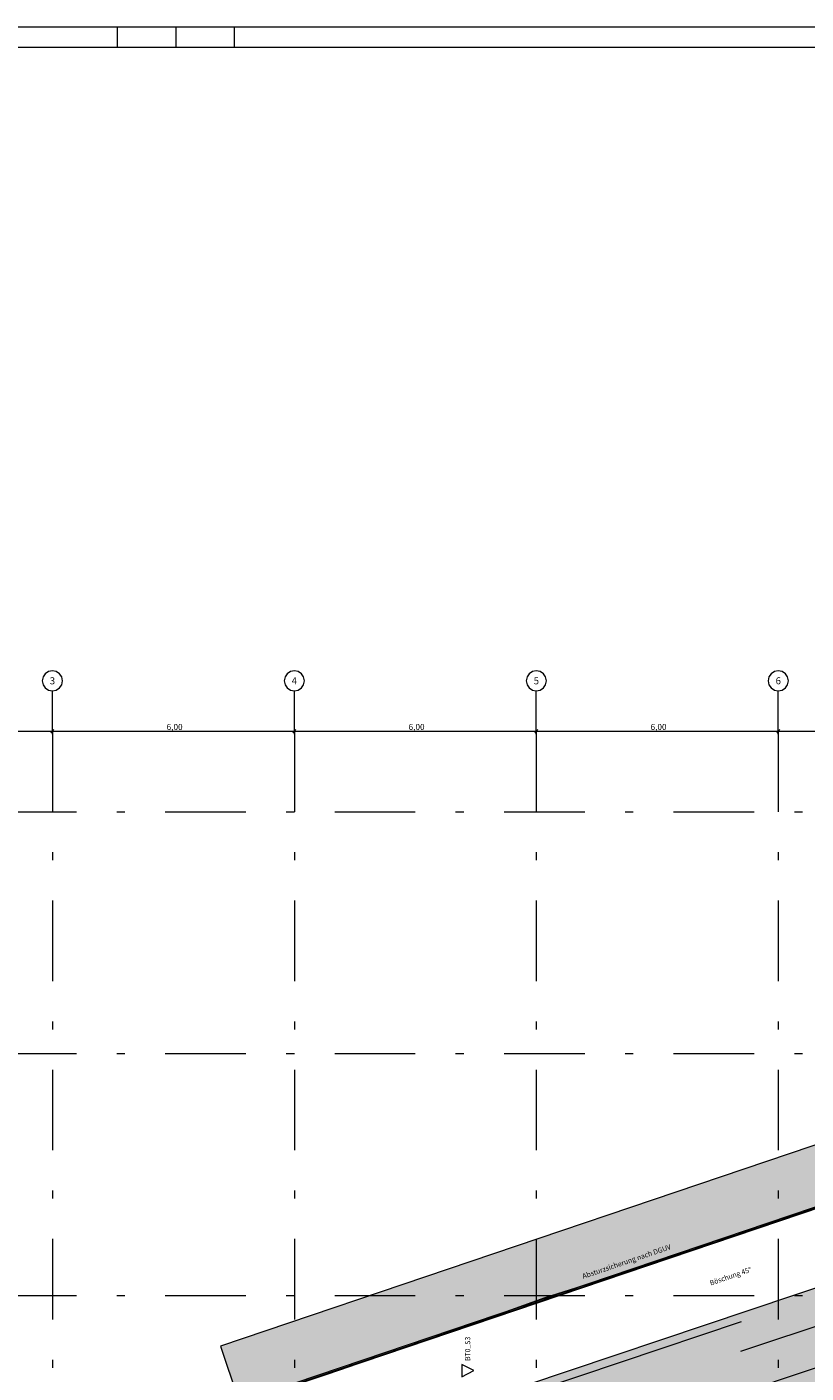
# Model space of a CAD drawing. Extents: x 0 to 69, y 0 to 49.5.
# Drawn here: x 9.4 to 19, y 32.8 to 49.5 of the extents above; entities that cross this region are included whole.
import ezdxf
from ezdxf.xclip import XClip

# ---------------------------------------------------------------- set-up
doc = ezdxf.new("R2010")
doc.units = 0
doc.header["$MEASUREMENT"] = 0
doc.header["$XCLIPFRAME"] = 0
for name, pattern in [('03 Strichlinie weit', [0.5275, 0.3175, -0.21]), ('Raster', [0.2, 0.1, -0.05, 0, -0.05]), ('Wipeout_Contour', [50, 0, -50])]:
    doc.linetypes.add(name, pattern=pattern)
for name, color, linetype in [('00 Achsraster', 7, 'Continuous'), ('90 Schnitt Marker.BT0', 7, 'Continuous'), ('95 L5 Ausführungsplanung Feinaushub', 7, 'Continuous'), ('Neubau_00 Achsraster', 7, 'Continuous'), ('Neubau_01 Feinaushub', 7, 'Continuous'), ('Neubau_95 L5 Ausführungsplanung Feinaushub', 7, 'Continuous')]:
    doc.layers.add(name, color=color, linetype=linetype)
doc.styles.add('ERSTELLTER_STIL_2', font='arial.ttf')
doc.styles.add('ERSTELLTER_STIL_6', font='ARIALN.TTF')

# ---------------------------------------------------------------- blocks, each defined once
blk = doc.blocks.new('Planrahmen 27[1]', base_point=(68.95, 0))
at = {"color": 7, "linetype": 'Continuous', "lineweight": 13, "ltscale": 20}
for p, q in [((0, 49.55), (68.95, 49.55)), ((10.5, 49.55), (10.5, 49.3)), ((11.225, 49.55), (11.225, 49.3)), ((11.95, 49.55), (11.95, 49.3)), ((1, 49.3), (68.7, 49.3))]:
    blk.add_line(p, q, dxfattribs=at)
blk = doc.blocks.new('Zeichnung_4_1', base_point=(-36.456, -7.052))
at = {"layer": 'Neubau_01 Feinaushub', "linetype": 'Continuous', "lineweight": 0, "true_color": 0x1f1600}
h = blk.add_hatch(color=28, dxfattribs=at)
h.paths.add_polyline_path([(4.735, 20.302), (4.735, 16.022), (5.261, 16.022), (5.261, 9.062), (12.063, 7.576), (12.063, 10.605), (10.945, 10.605), (10.945, 12.02), (12.063, 12.02), (12.063, 13.33), (10.945, 13.33), (10.945, 14.745), (12.063, 14.745), (12.063, 16.055), (10.945, 16.055), (10.945, 17.47), (12.063, 17.47), (12.063, 18.855), (10.945, 18.855), (10.945, 20.27), (12.063, 20.27), (12.063, 24.5), (15.733, 25.732), (15.733, 20.27), (19.668, 20.27), (19.668, 22.855), (18.195, 22.855), (18.195, 24.27), (25.885, 24.27), (25.885, 22.855), (21.083, 22.855), (21.083, 20.27), (25.885, 20.27), (25.885, 18.855), (13.328, 18.855), (13.328, 17.47), (18.13, 17.47), (18.13, 16.055), (13.328, 16.055), (13.328, 14.745), (18.13, 14.745), (18.13, 13.33), (13.328, 13.33), (13.328, 12.02), (25.885, 12.02), (25.885, 10.576), (19.085, 10.576), (19.085, 9.703), (17.088, 9.703), (17.088, 7.513), (13.88, 7.513), (13.88, 10.605), (13.328, 10.605), (13.328, 7.299), (16.103, 6.692), (26.443, 8.953), (26.443, 15.418), (30.305, 15.418), (30.113, 16.397), (26.448, 16.4), (26.448, 19.75), (29.457, 19.75), (28.724, 23.487), (28.001, 23.345), (27.357, 26.632), (30.644, 27.276), (31.288, 23.989), (30.692, 23.872), (33.792, 8.048), (35.083, 8.331), (32.421, 21.919), (35.5, 23.565), (35.111, 25.548), (36.542, 27.09), (27.104, 35.843), (20.233, 33.537), (20.015, 34.189), (13.888, 32.133), (14.107, 31.481), (5.261, 28.513), (5.261, 20.302)])
h.paths.add_polyline_path([(5.417, 12.02), (10.172, 12.02), (10.172, 10.605), (5.417, 10.605)], flags=0)
h.paths.add_polyline_path([(10.172, 13.33), (5.417, 13.33), (5.417, 14.745), (10.172, 14.745)], flags=0)
h.paths.add_polyline_path([(10.172, 16.055), (5.417, 16.055), (5.417, 17.47), (10.172, 17.47)], flags=0)
h.paths.add_polyline_path([(5.417, 20.27), (10.172, 20.27), (10.172, 18.855), (5.417, 18.855)], flags=0)
h.paths.add_polyline_path([(6.698, 20.836), (6.698, 23.961), (10.172, 23.961), (10.172, 20.836)], flags=0)
h.paths.add_polyline_path([(7.604, 24.836), (6.885, 26.98), (9.029, 27.699), (9.748, 25.556)], flags=0)
h.paths.add_polyline_path([(10.819, 28.3), (12.963, 29.02), (13.682, 26.876), (11.539, 26.157)], flags=0)
h.paths.add_polyline_path([(15.402, 27.453), (14.683, 29.597), (16.826, 30.316), (17.546, 28.173)], flags=0)
h.paths.add_polyline_path([(25.885, 12.076), (18.195, 12.076), (18.195, 13.52), (25.885, 13.52)], flags=0)
h.paths.add_polyline_path([(25.885, 17.367), (18.195, 17.367), (18.195, 18.782), (25.885, 18.782)], flags=0)
h.paths.add_polyline_path([(21.967, 24.662), (18.467, 24.662), (18.467, 28.162), (21.967, 28.162)], flags=0)
h.paths.add_polyline_path([(19.242, 28.742), (18.522, 30.885), (20.666, 31.605), (21.385, 29.461)], flags=0)
h.paths.add_polyline_path([(22.931, 32.365), (25.074, 33.084), (25.793, 30.94), (23.65, 30.221)], flags=0)
h.paths.add_polyline_path([(23.068, 26.255), (23.068, 29.605), (26.418, 29.605), (26.418, 26.255)], flags=0)
h.paths.add_polyline_path([(26.09, 33.425), (28.234, 34.144), (28.953, 32.001), (26.809, 31.281)], flags=0)
h.paths.add_polyline_path([(30.546, 28.366), (28.889, 29.903), (30.426, 31.561), (32.084, 30.023)], flags=0)
h.paths.add_polyline_path([(30.955, 27.986), (32.493, 29.644), (34.151, 28.107), (32.613, 26.449)], flags=0)
at = {"layer": 'Neubau_95 L5 Ausführungsplanung Feinaushub', "linetype": 'Continuous', "lineweight": 0, "true_color": 0x383634}
blk.add_hatch(color=250, dxfattribs=at).paths.add_polyline_path([(3.02, 21.898), (3.124, 14.475), (3.684, 14.475), (3.686, 5.279), (8.803, 4.14), (8.699, 3.718), (12.353, 2.892), (13.304, 1.776), (16.379, 0.953), (19.924, 1.849), (21.256, 2.986), (26.926, 4.412), (26.81, 4.902), (33.786, 6.392), (33.846, 6.055), (36.401, 6.607), (38.026, 6.215), (38.378, 5.931), (38.804, 6.552), (38.365, 6.905), (36.41, 7.376), (34.448, 6.952), (34.388, 7.288), (25.903, 5.475), (26.025, 4.959), (20.903, 3.671), (19.57, 2.533), (16.385, 1.728), (13.723, 2.44), (12.761, 3.568), (9.611, 4.281), (9.715, 4.706), (4.436, 5.88), (4.434, 15.225), (3.894, 15.225), (3.781, 21.148), (4.416, 21.148), (4.431, 29.179), (12.944, 32.06), (12.728, 32.71), (20.606, 35.378), (20.818, 34.712), (24.204, 35.897), (23.576, 36.472), (21.299, 35.675), (21.089, 36.333), (11.781, 33.181), (11.994, 32.54), (3.632, 29.7), (3.668, 21.898)])
at = {"layer": 'Neubau_95 L5 Ausführungsplanung Feinaushub', "linetype": 'Continuous', "lineweight": 0, "true_color": 0x7f6b54}
blk.add_hatch(color=47, dxfattribs=at).paths.add_polyline_path([(20.612, 35.389), (20.62, 35.405), (12.701, 32.723), (12.717, 32.715)])
blk.add_hatch(color=47, dxfattribs=at).paths.add_polyline_path([(20.612, 35.389), (20.62, 35.405), (12.701, 32.723), (12.717, 32.715)])
at = {"layer": 'Neubau_00 Achsraster', "color": 5, "linetype": 'Raster', "lineweight": 18, "ltscale": 10}
for p, q in [((9.695, 40.812), (9.695, 41.312)), ((12.695, 40.812), (12.695, 41.312)), ((15.695, 40.812), (15.695, 41.312)), ((9.695, 40.812), (9.695, 2.812)), ((12.695, 40.812), (12.695, 2.812)), ((15.695, 40.812), (15.695, 2.812)), ((2.695, 39.812), (34.695, 39.812)), ((2.695, 36.812), (34.695, 36.812)), ((2.695, 33.812), (34.695, 33.812))]:
    blk.add_line(p, q, dxfattribs=at)
at = {"layer": 'Neubau_00 Achsraster', "color": 153, "linetype": 'Raster', "lineweight": 18, "ltscale": 10, "true_color": 0x738fa8}
for q in [(18.695, 41.312), (18.695, 2.812)]:
    blk.add_line((18.695, 40.812), q, dxfattribs=at)
at = {"layer": 'Neubau_00 Achsraster', "color": 5, "linetype": 'Continuous', "lineweight": 18, "ltscale": 10, "flags": 128}
for points in [[(9.695, 41.312, 1), (9.695, 41.562, 1)], [(12.695, 41.312, 1), (12.695, 41.562, 1)], [(15.695, 41.312, 1), (15.695, 41.562, 1)]]:
    blk.add_lwpolyline(points, format="xyb", close=True, dxfattribs=at)
at = {"layer": 'Neubau_00 Achsraster', "color": 153, "linetype": 'Continuous', "lineweight": 18, "ltscale": 10, "true_color": 0x738fa8, "flags": 128}
blk.add_lwpolyline([(18.695, 41.312, 1), (18.695, 41.562, 1)], format="xyb", close=True, dxfattribs=at)
at = {"layer": 'Neubau_00 Achsraster', "color": 5, "linetype": 'Raster', "lineweight": 18, "ltscale": 10}
for p in [(9.695, 40.812), (9.695, 40.812), (12.695, 40.812), (12.695, 40.812), (15.695, 40.812), (15.695, 40.812)]:
    blk.add_point(p, dxfattribs=at)
at = {"layer": 'Neubau_00 Achsraster', "color": 153, "linetype": 'Raster', "lineweight": 18, "ltscale": 10, "true_color": 0x738fa8}
blk.add_point((18.695, 40.812), dxfattribs=at)
blk.add_point((18.695, 40.812), dxfattribs=at)
at = {"layer": 'Neubau_01 Feinaushub', "color": 1, "linetype": '03 Strichlinie weit', "lineweight": 18, "ltscale": 10, "true_color": 0xf50000, "flags": 128}
blk.add_lwpolyline([(45.946, 7.67), (52.787, 18.842), (43.216, 26.642), (41.401, 25.671), (28.798, 37.36), (29.444, 38.056), (24.98, 42.196), (22.991, 40.051), (27.792, 35.599), (19.95, 32.967), (19.731, 33.619), (14.458, 31.849), (14.677, 31.198), (5.872, 28.243), (5.872, 19.737), (5.185, 19.737), (5.185, 16.587), (5.872, 16.587), (5.872, 7.326), (10.768, 6.256), (10.736, 6.11), (11.53, 5.936), (11.415, 5.411), (14.468, 4.744), (14.583, 5.269), (14.986, 5.181), (15.018, 5.328), (16.455, 5.013), (17.638, 5.272), (17.691, 5.028), (19.108, 5.337), (19.054, 5.582), (20.715, 5.945), (20.846, 5.973), (20.878, 5.827), (20.993, 5.302), (24.045, 5.969), (23.931, 6.494), (23.899, 6.641), (24.085, 6.681), (36.435, 9.381)], close=True, dxfattribs=at)
at = {"layer": 'Neubau_01 Feinaushub', "color": 7, "linetype": 'Continuous', "lineweight": 13, "ltscale": 10, "flags": 128}
blk.add_lwpolyline([(36.542, 27.09), (27.104, 35.843), (20.233, 33.537), (20.015, 34.189), (13.888, 32.133)], dxfattribs=at)
at = {"layer": 'Neubau_01 Feinaushub', "color": 7, "linetype": '03 Strichlinie weit', "lineweight": 13, "ltscale": 10, "flags": 128}
blk.add_lwpolyline([(30.196, 16.497), (30.427, 15.318), (26.543, 15.318), (26.543, 8.872), (16.103, 6.59), (13.228, 7.218), (13.228, 10.705), (13.98, 10.705), (13.98, 7.613), (16.988, 7.613), (16.988, 9.803), (18.985, 9.803), (18.985, 10.676), (25.785, 10.676), (25.785, 11.92), (13.228, 11.92), (13.228, 13.43), (18.03, 13.43), (18.03, 14.645), (13.228, 14.645), (13.228, 16.155), (18.03, 16.155), (18.03, 17.37), (13.228, 17.37), (13.228, 18.955), (25.785, 18.955), (25.785, 20.17), (20.983, 20.17), (20.983, 22.955), (25.785, 22.955), (25.785, 24.17), (18.295, 24.17), (18.295, 22.955), (19.768, 22.955), (19.768, 20.17), (15.633, 20.17), (15.633, 25.593), (12.163, 24.428), (12.163, 20.17), (11.045, 20.17), (11.045, 18.955), (12.163, 18.955), (12.163, 17.37), (11.045, 17.37), (11.045, 16.155), (12.163, 16.155), (12.163, 14.645), (11.045, 14.645), (11.045, 13.43), (12.163, 13.43), (12.163, 11.92), (11.045, 11.92), (11.045, 10.705), (12.163, 10.705), (12.163, 7.452), (5.361, 8.938), (5.361, 16.122), (4.835, 16.122), (4.835, 20.202), (5.361, 20.202), (5.361, 28.441), (14.233, 31.418), (14.015, 32.07), (19.952, 34.062), (20.17, 33.411), (27.08, 35.729)], dxfattribs=at)
at = {"layer": 'Neubau_95 L5 Ausführungsplanung Feinaushub', "color": 7, "linetype": 'Continuous', "lineweight": 13, "ltscale": 10}
for p, q in [((6.695, 40.812), (9.695, 40.812)), ((9.714, 40.831), (9.676, 40.793)), ((9.695, 40.777), (9.695, 40.847)), ((9.695, 40.812), (12.695, 40.812)), ((12.714, 40.831), (12.676, 40.793)), ((12.695, 40.777), (12.695, 40.847)), ((12.695, 40.812), (15.695, 40.812)), ((15.714, 40.831), (15.676, 40.793)), ((15.695, 40.777), (15.695, 40.847)), ((15.695, 40.812), (18.695, 40.812)), ((18.714, 40.831), (18.676, 40.793)), ((18.695, 40.777), (18.695, 40.847)), ((18.695, 40.812), (21.695, 40.812)), ((20.62, 35.405), (12.701, 32.723)), ((20.62, 35.405), (12.701, 32.723)), ((12.717, 32.715), (20.612, 35.389)), ((12.717, 32.715), (20.612, 35.389)), ((20.313, 33.3), (14.186, 31.244))]:
    blk.add_line(p, q, dxfattribs=at)
at = {"layer": 'Neubau_95 L5 Ausführungsplanung Feinaushub', "color": 7, "linetype": 'Continuous', "lineweight": 13, "ltscale": 10, "flags": 128}
for points in [[(12.728, 32.71), (20.606, 35.378), (20.818, 34.712), (24.204, 35.897), (23.576, 36.472), (21.299, 35.675), (21.089, 36.333), (11.781, 33.181), (11.994, 32.54)], [(12.728, 32.71), (12.79, 32.73), (13.088, 32.829), (13.261, 32.887), (13.675, 33.031), (14.37, 33.269), (14.654, 33.376), (15.276, 33.595), (15.805, 33.787), (16.183, 33.906), (16.919, 34.147), (17.553, 34.354), (18.205, 34.572), (18.365, 34.624), (18.455, 34.652), (18.542, 34.683), (18.649, 34.721), (19.104, 34.874), (19.66, 35.055), (20.193, 35.237), (20.606, 35.378)]]:
    blk.add_lwpolyline(points, dxfattribs=at)
at = {"layer": '00 Achsraster', "color": 5, "linetype": 'Continuous', "lineweight": 18, "char_height": 0.0875, "attachment_point": 1, "rotation": 0, "style": 'ERSTELLTER_STIL_2'}
for s, insert in [('\\A1;{\\pql;\\pt0;\\fArial|b0|i0|c0|p0;\\W1.000000;3}', (9.662, 41.481)), ('\\A1;{\\pql;\\pt0;\\fArial|b0|i0|c0|p0;\\W1.000000;4}', (12.662, 41.481)), ('\\A1;{\\pql;\\pt0;\\fArial|b0|i0|c0|p0;\\W1.000000;5}', (15.662, 41.481))]:
    blk.add_mtext(s, dxfattribs=dict(at, insert=insert))
at = {"layer": '00 Achsraster', "color": 153, "linetype": 'Continuous', "lineweight": 18, "true_color": 0x738fa8, "insert": (18.662, 41.481), "char_height": 0.0875, "attachment_point": 1, "rotation": 0, "style": 'ERSTELLTER_STIL_2'}
blk.add_mtext('\\A1;{\\pql;\\pt0;\\fArial|b0|i0|c0|p0;\\W1.000000;6}', dxfattribs=at)
at = {"layer": '95 L5 Ausführungsplanung Feinaushub', "color": 7, "linetype": 'Continuous', "lineweight": 13, "char_height": 0.075, "width": 0.16901, "attachment_point": 7, "rotation": 0, "style": 'ERSTELLTER_STIL_6'}
for insert in [(11.111, 40.827), (14.111, 40.827), (17.111, 40.827)]:
    blk.add_mtext('\\A1;{\\pql;\\fArial Narrow|b0|i0|c0|p0;\\W1.000000;6,00}', dxfattribs=dict(at, insert=insert))
at = {"layer": '95 L5 Ausführungsplanung Feinaushub', "color": 7, "linetype": 'Continuous', "lineweight": 13, "char_height": 0.0625, "attachment_point": 2, "rotation": 18.7052, "style": 'ERSTELLTER_STIL_2'}
for s, insert in [('\\A1;{\\pqc;\\fArial|b0|i0|c0|p0;\\W1.000000;Absturzsicherung nach DGUV}', (16.805, 34.262)), ('\\A1;{\\pqc;\\fArial|b0|i0|c0|p0;\\W1.000000;Böschung 45°}', (18.093, 34.08))]:
    blk.add_mtext(s, dxfattribs=dict(at, insert=insert))
at = {"color": 254, "linetype": 'Wipeout_Contour', "lineweight": 0, "ltscale": 108.40788}
blk.add_wipeout([(14.771, 32.953), (14.771, 32.803), (14.921, 32.878)], dxfattribs=at).dxf.layer = '90 Schnitt Marker.BT0'
at = {"layer": '90 Schnitt Marker.BT0', "color": 7, "linetype": 'Continuous', "lineweight": 13, "ltscale": 10, "flags": 128}
blk.add_lwpolyline([(14.771, 32.953), (14.771, 32.803), (14.921, 32.878)], close=True, dxfattribs=at)
at = {"layer": '90 Schnitt Marker.BT0', "color": 7, "linetype": 'Continuous', "lineweight": 13, "insert": (14.875, 32.998), "char_height": 0.0625, "attachment_point": 7, "rotation": 90, "style": 'ERSTELLTER_STIL_6'}
blk.add_mtext('\\A1;{\\pql;\\pt0;\\fArial Narrow|b0|i0|c0|p0;\\W1.000000;BT0_S3}', dxfattribs=at)

msp = doc.modelspace()

# ---------------------------------------------------------------- block references
at = {"color": 7, "linetype": 'Continuous', "lineweight": 18, "ltscale": 20}
msp.add_blockref('Planrahmen 27[1]', (68.95, 0), dxfattribs=at)

# ---------------------------------------------------------------- next in the draw order: block references
at = {"color": 7, "linetype": 'Continuous', "lineweight": 13, "ltscale": 20}
ref = msp.add_blockref('Zeichnung_4_1', (-36.456, -7.052), dxfattribs=at)
XClip(ref).set_block_clipping_path([(1.0000052744, 0.2499937148), (59.4500031668, 0.25), (59.4499978924, 49.3000062852), (1, 49.3)])

doc.saveas('drawing.dxf')
